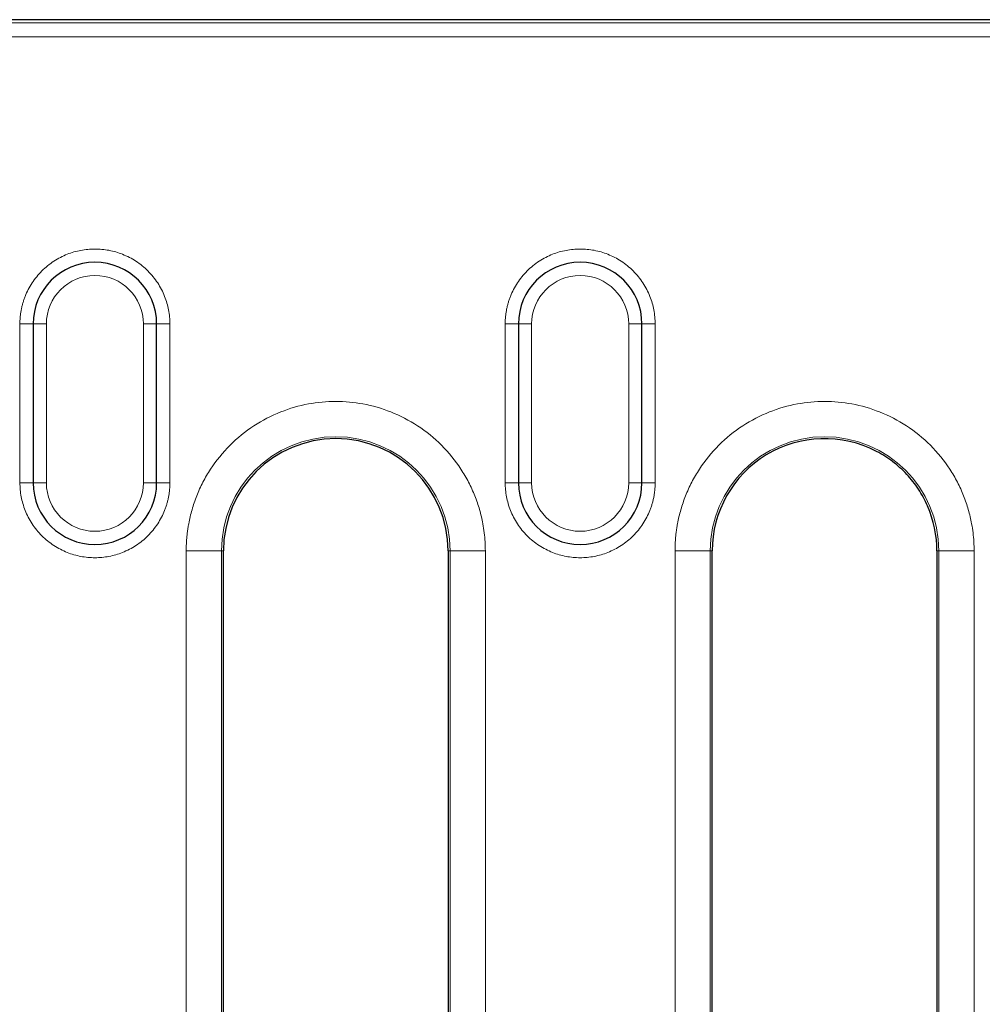
# Model space of a CAD drawing. Units: millimetres. Extents: x 0 to 420, y 0 to 297.
# Drawn here: x 316 to 334, y 174 to 193 of the extents above; entities that cross this region are included whole.
import ezdxf

# ---------------------------------------------------------------- set-up
doc = ezdxf.new("R2010")
doc.units = ezdxf.units.MM

msp = doc.modelspace()

# ---------------------------------------------------------------- linework, layer by layer
at = {"color": 7, "linetype": 'Continuous', "lineweight": 25}
for p, q in [((335.7752, 192.8789), (233.5693, 192.8789)), ((315.8889, 187.1288), (315.8889, 184.1288)), ((318.2223, 184.1288), (318.2223, 187.1288)), ((325.0556, 187.1288), (325.0556, 184.1288)), ((327.3889, 184.1288), (327.3889, 187.1288)), ((319.4828, 156.335), (319.4828, 182.8393)), ((323.7284, 182.8393), (323.7284, 156.335)), ((328.7161, 159.1683), (328.7161, 182.8393)), ((332.9618, 182.8393), (332.9618, 159.1683))]:
    msp.add_line(p, q, dxfattribs=at)
at = {"color": 8, "linetype": 'Continuous', "lineweight": 18}
for p, q in [((335.7188, 192.8225), (233.6257, 192.8225)), ((335.5474, 192.5562), (233.7971, 192.5562)), ((315.6389, 187.1288), (315.8889, 187.1288)), ((315.6389, 184.1288), (315.6389, 187.1288)), ((316.1389, 187.1288), (315.8889, 187.1288)), ((316.1389, 184.1288), (316.1389, 187.1288)), ((317.9723, 187.1288), (317.9723, 184.1288)), ((318.2223, 187.1288), (317.9723, 187.1288)), ((318.2223, 187.1288), (318.4723, 187.1288)), ((318.4723, 187.1288), (318.4723, 184.1288)), ((324.8056, 187.1288), (325.0556, 187.1288)), ((324.8056, 184.1288), (324.8056, 187.1288)), ((325.3056, 187.1288), (325.0556, 187.1288)), ((325.3056, 184.1288), (325.3056, 187.1288)), ((327.1389, 187.1288), (327.1389, 184.1288)), ((327.3889, 187.1288), (327.1389, 187.1288)), ((327.3889, 187.1288), (327.6389, 187.1288)), ((327.6389, 187.1288), (327.6389, 184.1288)), ((315.8889, 184.1288), (315.6389, 184.1288)), ((315.8889, 184.1288), (316.1389, 184.1288)), ((318.2223, 184.1288), (317.9723, 184.1288)), ((318.2223, 184.1288), (318.4723, 184.1288)), ((325.0556, 184.1288), (324.8056, 184.1288)), ((325.0556, 184.1288), (325.3056, 184.1288)), ((327.3889, 184.1288), (327.1389, 184.1288)), ((327.3889, 184.1288), (327.6389, 184.1288)), ((318.7802, 156.335), (318.7802, 182.8393)), ((318.7802, 182.8393), (319.446, 182.8393)), ((319.446, 156.335), (319.446, 182.8393)), ((319.4828, 182.8393), (319.446, 182.8393)), ((323.7652, 182.8393), (323.7284, 182.8393)), ((323.7652, 182.8393), (323.7652, 156.335)), ((324.431, 182.8393), (323.7652, 182.8393)), ((324.431, 182.8393), (324.431, 156.335)), ((328.0136, 159.1683), (328.0136, 182.8393)), ((328.6793, 182.8393), (328.0136, 182.8393)), ((328.6793, 159.1683), (328.6793, 182.8393)), ((328.7161, 182.8393), (328.6793, 182.8393)), ((332.9985, 182.8393), (332.9618, 182.8393)), ((332.9985, 182.8393), (332.9985, 159.1683)), ((333.6643, 182.8393), (332.9985, 182.8393)), ((333.6643, 182.8393), (333.6643, 159.1683))]:
    msp.add_line(p, q, dxfattribs=at)
at = {"color": 7, "linetype": 'Continuous', "lineweight": 25}
for centre, radius, start, end in [((317.0556, 187.1288), 1.1667, 0, 180), ((326.2223, 187.1288), 1.1667, 0, 180), ((321.6056, 182.8393), 2.1228, 0, 180), ((330.8389, 182.8393), 2.1228, 62.43631, 180), ((317.0556, 184.1288), 1.1667, 180, 0), ((326.2223, 184.1288), 1.1667, 180, 0), ((330.8389, 182.8393), 2.1228, 0, 23.61382)]:
    msp.add_arc(centre, radius, start, end, dxfattribs=at)
at = {"color": 8, "linetype": 'Continuous', "lineweight": 18}
for centre in [(321.6056, 182.8393), (330.8389, 182.8393)]:
    msp.add_arc(centre, 2.1596, 0, 180, dxfattribs=at)
for points, knots in [([(315.6389, 187.1288), (315.6392, 187.1512), (315.6398, 187.1959), (315.6447, 187.2626), (315.6524, 187.3288), (315.6633, 187.3943), (315.6773, 187.4593), (315.6944, 187.5237), (315.7146, 187.5875), (315.7467, 187.6741), (315.7955, 187.7816), (315.8683, 187.9061), (315.954, 188.0236), (316.0846, 188.1684), (316.2733, 188.3218), (316.5249, 188.4519), (316.7885, 188.529), (317.0555, 188.5537), (317.3227, 188.5291), (317.5863, 188.4519), (317.8379, 188.3218), (318.0265, 188.1684), (318.1571, 188.0237), (318.2428, 187.9062), (318.3157, 187.7816), (318.3737, 187.6539), (318.4183, 187.5245), (318.4493, 187.3947), (318.4687, 187.2625), (318.4711, 187.1735), (318.4723, 187.1288)], [0, 0, 0, 0, 0.0151261, 0.0301526, 0.0451129, 0.0600405, 0.0749694, 0.0899334, 0.104966, 0.1201006, 0.1522576, 0.184454, 0.2172952, 0.2501767, 0.3158115, 0.3800824, 0.4400294, 0.5000162, 0.5599633, 0.6199501, 0.684221, 0.7498557, 0.7826969, 0.8155785, 0.8477354, 0.8799318, 0.9100766, 0.9399562, 0.9698406, 1, 1, 1, 1]), ([(324.8056, 187.1288), (324.8059, 187.1512), (324.8065, 187.1959), (324.8113, 187.2626), (324.819, 187.3288), (324.83, 187.3943), (324.844, 187.4593), (324.8611, 187.5237), (324.8813, 187.5875), (324.9133, 187.6741), (324.9622, 187.7816), (325.035, 187.9061), (325.1207, 188.0236), (325.2513, 188.1684), (325.44, 188.3218), (325.6915, 188.4519), (325.9552, 188.529), (326.2222, 188.5537), (326.4893, 188.5291), (326.7529, 188.4519), (327.0046, 188.3218), (327.1932, 188.1684), (327.3238, 188.0237), (327.4095, 187.9062), (327.4823, 187.7816), (327.5404, 187.6539), (327.5849, 187.5245), (327.616, 187.3947), (327.6354, 187.2625), (327.6378, 187.1735), (327.6389, 187.1288)], [0, 0, 0, 0, 0.0151261, 0.0301526, 0.0451129, 0.0600405, 0.0749694, 0.0899334, 0.104966, 0.1201006, 0.1522576, 0.184454, 0.2172952, 0.2501767, 0.3158115, 0.3800824, 0.4400294, 0.5000162, 0.5599633, 0.6199501, 0.684221, 0.7498557, 0.7826969, 0.8155785, 0.8477354, 0.8799318, 0.9100766, 0.9399562, 0.9698406, 1, 1, 1, 1]), ([(316.1389, 187.1288), (316.1389, 187.6347), (316.5497, 188.0455), (317.5615, 188.0455), (317.9723, 187.6347), (317.9723, 187.1288)], [0, 0, 0, 0, 0.5, 0.5, 1, 1, 1, 1]), ([(325.3056, 187.1288), (325.3056, 187.6347), (325.7163, 188.0455), (326.7282, 188.0455), (327.1389, 187.6347), (327.1389, 187.1288)], [0, 0, 0, 0, 0.5, 0.5, 1, 1, 1, 1]), ([(318.7802, 182.8393), (318.7805, 182.8681), (318.781, 182.9255), (318.7851, 183.0116), (318.7916, 183.0974), (318.8008, 183.183), (318.8126, 183.2684), (318.8374, 183.4151), (318.8859, 183.6213), (318.9757, 183.8845), (319.0926, 184.1412), (319.2867, 184.4734), (319.5936, 184.8514), (320.0454, 185.2184), (320.5517, 185.4807), (321.0783, 185.6321), (321.6056, 185.6805), (322.1329, 185.6321), (322.6595, 185.4807), (323.1658, 185.2184), (323.6176, 184.8514), (323.9245, 184.4735), (324.1186, 184.1412), (324.2354, 183.8846), (324.3252, 183.6213), (324.3804, 183.3872), (324.4116, 183.1834), (324.4279, 183.0117), (324.4299, 182.8968), (324.431, 182.8393)], [0, 0, 0, 0, 0.00973071, 0.01944443, 0.02915018, 0.03885704, 0.04857408, 0.05831032, 0.08919649, 0.12010238, 0.15227623, 0.18446988, 0.25011907, 0.31576826, 0.38005323, 0.44177229, 0.50000334, 0.55823439, 0.61995345, 0.68423842, 0.74988761, 0.8155368, 0.84771065, 0.8799043, 0.91079047, 0.94169635, 0.96113857, 0.98054892, 1, 1, 1, 1]), ([(328.0136, 182.8393), (328.0138, 182.8681), (328.0143, 182.9255), (328.0184, 183.0116), (328.0249, 183.0974), (328.0341, 183.183), (328.0459, 183.2684), (328.0708, 183.4151), (328.1193, 183.6213), (328.2091, 183.8845), (328.3259, 184.1412), (328.52, 184.4734), (328.8269, 184.8514), (329.2787, 185.2184), (329.7851, 185.4807), (330.3116, 185.6321), (330.8389, 185.6805), (331.3662, 185.6321), (331.8928, 185.4807), (332.3992, 185.2184), (332.851, 184.8514), (333.1578, 184.4735), (333.3519, 184.1412), (333.4688, 183.8846), (333.5586, 183.6213), (333.6137, 183.3872), (333.6449, 183.1834), (333.6613, 183.0117), (333.6633, 182.8968), (333.6643, 182.8393)], [0, 0, 0, 0, 0.0097307, 0.0194444, 0.0291502, 0.038857, 0.0485741, 0.0583103, 0.0891965, 0.1201024, 0.1522762, 0.1844699, 0.2501191, 0.3157683, 0.3800532, 0.4417723, 0.5000033, 0.5582344, 0.6199535, 0.6842384, 0.7498876, 0.8155368, 0.8477107, 0.8799043, 0.9107905, 0.9416964, 0.9611386, 0.9805489, 1, 1, 1, 1]), ([(318.4723, 184.1288), (318.472, 184.1064), (318.4714, 184.0617), (318.4665, 183.995), (318.4588, 183.9288), (318.4479, 183.8633), (318.4339, 183.7983), (318.4168, 183.7339), (318.3966, 183.6701), (318.3645, 183.5835), (318.3157, 183.476), (318.2429, 183.3515), (318.1572, 183.234), (318.0266, 183.0892), (317.8379, 182.9358), (317.5863, 182.8057), (317.3227, 182.7286), (317.0557, 182.7039), (316.7885, 182.7285), (316.5249, 182.8057), (316.2733, 182.9358), (316.0847, 183.0892), (315.9541, 183.2339), (315.8684, 183.3514), (315.7955, 183.476), (315.7375, 183.6037), (315.6929, 183.7331), (315.6619, 183.8629), (315.6425, 183.9951), (315.6401, 184.0841), (315.6389, 184.1288)], [0, 0, 0, 0, 0.0151261, 0.0301526, 0.0451129, 0.0600405, 0.0749694, 0.0899334, 0.104966, 0.1201006, 0.1522576, 0.184454, 0.2172952, 0.2501767, 0.3158115, 0.3800824, 0.4400294, 0.5000162, 0.5599633, 0.6199501, 0.684221, 0.7498557, 0.7826969, 0.8155785, 0.8477354, 0.8799318, 0.9100766, 0.9399562, 0.9698406, 1, 1, 1, 1]), ([(317.9723, 184.1288), (317.9723, 183.6229), (317.5615, 183.2121), (316.5497, 183.2121), (316.1389, 183.6229), (316.1389, 184.1288)], [0, 0, 0, 0, 0.5, 0.5, 1, 1, 1, 1]), ([(327.6389, 184.1288), (327.6386, 184.1064), (327.638, 184.0617), (327.6332, 183.995), (327.6255, 183.9288), (327.6146, 183.8633), (327.6006, 183.7983), (327.5835, 183.7339), (327.5632, 183.6701), (327.5312, 183.5835), (327.4823, 183.476), (327.4095, 183.3515), (327.3238, 183.234), (327.1932, 183.0892), (327.0046, 182.9358), (326.753, 182.8057), (326.4894, 182.7286), (326.2223, 182.7039), (325.9552, 182.7285), (325.6916, 182.8057), (325.44, 182.9358), (325.2513, 183.0892), (325.1207, 183.2339), (325.0351, 183.3514), (324.9622, 183.476), (324.9041, 183.6037), (324.8596, 183.7331), (324.8285, 183.8629), (324.8091, 183.9951), (324.8068, 184.0841), (324.8056, 184.1288)], [0, 0, 0, 0, 0.0151261, 0.0301526, 0.0451129, 0.0600405, 0.0749694, 0.0899334, 0.104966, 0.1201006, 0.1522576, 0.184454, 0.2172952, 0.2501767, 0.3158115, 0.3800824, 0.4400294, 0.5000162, 0.5599633, 0.6199501, 0.684221, 0.7498557, 0.7826969, 0.8155785, 0.8477354, 0.8799318, 0.9100766, 0.9399562, 0.9698406, 1, 1, 1, 1]), ([(327.1389, 184.1288), (327.1389, 183.6229), (326.7282, 183.2121), (325.7163, 183.2121), (325.3056, 183.6229), (325.3056, 184.1288)], [0, 0, 0, 0, 0.5, 0.5, 1, 1, 1, 1])]:
    msp.add_open_spline(points, degree=3, knots=knots, dxfattribs=at)
at = {"color": 7, "linetype": 'Continuous', "lineweight": 25}
msp.add_open_spline([(332.784, 183.6896), (332.7357, 183.8001), (332.6782, 183.9061), (332.5461, 184.1068), (332.4723, 184.2005), (332.3096, 184.3748), (332.22, 184.4559), (332.0291, 184.6012), (331.9281, 184.6654), (331.8212, 184.7212)], degree=3, knots=[0, 0, 0, 0, 0.25, 0.25, 0.5, 0.5, 0.75, 0.75, 1, 1, 1, 1], dxfattribs=at)

doc.saveas('drawing.dxf')
